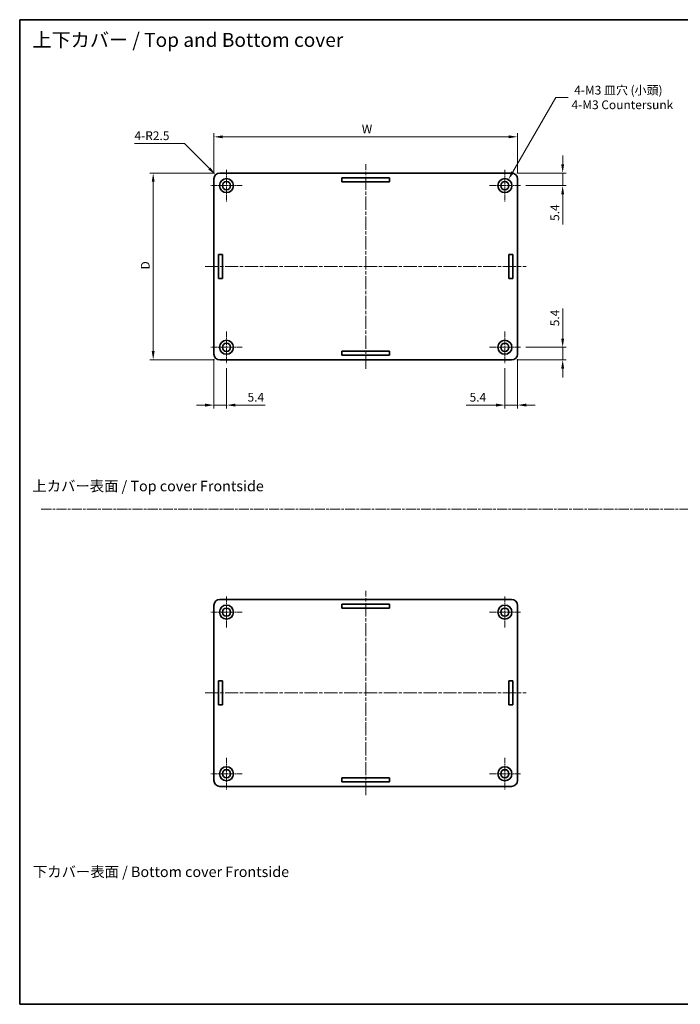
# Model space of a CAD drawing. Units: millimetres. Extents: x 14 to 2596, y 8 to 570.
# Drawn here: x 1208 to 1490, y 8 to 430 of the extents above; entities that cross this region are included whole.
import ezdxf

# ---------------------------------------------------------------- set-up
doc = ezdxf.new("R2010")
doc.units = ezdxf.units.MM
doc.linetypes.add('CHAIN', pattern=[0.35429999999999995, 0.2362, -0.0295, 0.0591, -0.0295])
doc.layers.get('Defpoints').update_dxf_attribs({"lineweight": 25})
for name, color, linetype, lineweight in [('Border (ISO)', 7, 'Continuous', 35), ('Center Mark (ISO)', 131, 'Continuous', 18), ('Centerline (ISO)', 131, 'Continuous', 18), ('Dimension (ISO)', 7, 'Continuous', 18), ('Dimension (ISO) @ 1', 7, 'Continuous', 18), ('Sketch Geometry (ISO)', 7, 'Continuous', 18), ('Symbol (ISO)', 7, 'Continuous', 18), ('Visible (ISO)', 7, 'Continuous', 35)]:
    doc.layers.add(name, color=color, linetype=linetype, lineweight=lineweight)
doc.styles.add('Note Text (TK)', font='txt')
doc.dimstyles.new('Default - Method 1b (TK)', dxfattribs={"dimtxt": 2.5, "dimasz": 2.5, "dimexe": 1, "dimexo": 1.499999999999999, "dimgap": 1, "dimtad": 1, "dimrnd": 1e-08, "dimdsep": 46, "dimtxsty": 'Note Text (TK)', "dimcen": 0.09, "dimdle": 5, "dimclrd": 100, "dimclre": 100, "dimclrt": 7, "dimadec": 1, "dimazin": 1, "dimtfac": 1, "dimtmove": 0, "dimatfit": 3, "dimfxl": 1, "dimtolj": 1, "dimlwd": -1, "dimlwe": -1, "dimarcsym": 0})

# ---------------------------------------------------------------- blocks, each defined once
blk = doc.blocks.new('図面枠 tk図枠')
at = {"layer": 'Border (ISO)'}
for p, q in [((14.49999999999999, 289), (405.4999999999999, 289)), ((14.49999999999999, 289), (14.50000000000001, 8.000000000000007)), ((14.50000000000001, 8.000000000000007), (405.4999999999999, 8.000000000000007))]:
    blk.add_line(p, q, dxfattribs=at)
blk = doc.blocks.new('*D55')
at = {"layer": 'Defpoints', "color": 0}
for p in [(1416.770298691292, 361.0568392562587), (1413.770298691292, 355.8606868335528)]:
    blk.add_point(p, dxfattribs=at)
at = {"layer": 'Dimension (ISO)', "color": 100}
for p, q in [((1437.061036445316, 396.2014279692686), (1418.645298691293, 364.3044345204499)), ((1442.314064350433, 396.2014279692686), (1437.061036445316, 396.2014279692686)), ((1415.135298691292, 358.458763044906), (1415.405298691292, 358.4587630449058)), ((1415.270298691292, 358.3237630449058), (1415.270298691292, 358.593763044906))]:
    blk.add_line(p, q, dxfattribs=at)
blk.add_solid([(1418.104032813928, 364.61693452045), (1419.186564568658, 363.99193452045), (1416.770298691292, 361.0568392562587)], dxfattribs=at)
at = {"layer": 'Dimension (ISO)', "color": 7, "insert": (1443.814064350434, 396.2014279692686), "char_height": 3.75, "attachment_point": 4, "style": 'Note Text (TK)'}
blk.add_mtext('\\A1; \\fＭＳ Ｐゴシック|b0|i0;\\H3.7500;4-M3 皿穴 (小頭)\\P\\fＭＳ Ｐゴシック|b0|i0;\\H3.7500;4-M3 Countersunk', dxfattribs=at)
blk = doc.blocks.new('*D56')
at = {"layer": 'Defpoints', "color": 0}
for p in [(1420.670298691292, 379.3587630449059), (1290.670298691292, 361.3587630449059), (1420.670298691292, 361.3587630449059)]:
    blk.add_point(p, dxfattribs=at)
at = {"layer": 'Dimension (ISO)', "color": 100}
for p, q in [((1290.670298691292, 363.6087630449059), (1290.670298691292, 380.8587630449059)), ((1294.420298691292, 379.3587630449059), (1416.920298691292, 379.3587630449059)), ((1420.670298691292, 363.6087630449059), (1420.670298691292, 380.8587630449059))]:
    blk.add_line(p, q, dxfattribs=at)
for points in [[(1294.420298691292, 379.9837630449059), (1294.420298691292, 378.7337630449059), (1290.670298691292, 379.3587630449059)], [(1416.920298691292, 379.9837630449059), (1416.920298691292, 378.7337630449059), (1420.670298691292, 379.3587630449059)]]:
    blk.add_solid(points, dxfattribs=at)
at = {"layer": 'Dimension (ISO)', "color": 7, "insert": (1352.83649187311, 382.7337630449059), "char_height": 3.75, "attachment_point": 4, "style": 'Note Text (TK)'}
blk.add_mtext('\\A1; \\fＭＳ Ｐゴシック|b0|i0;\\H3.7500;W', dxfattribs=at)
blk = doc.blocks.new('*D57')
at = {"layer": 'Defpoints', "color": 0}
for p in [(1293.170298691292, 363.8587630449059), (1264.670298691292, 283.8587630449059), (1293.170298691292, 283.8587630449059)]:
    blk.add_point(p, dxfattribs=at)
at = {"layer": 'Dimension (ISO)', "color": 100}
for p, q in [((1290.920298691292, 363.8587630449059), (1263.170298691292, 363.8587630449059)), ((1264.670298691292, 360.1087630449059), (1264.670298691292, 287.6087630449059)), ((1290.920298691292, 283.8587630449059), (1263.170298691292, 283.8587630449059))]:
    blk.add_line(p, q, dxfattribs=at)
for points in [[(1264.045298691292, 360.1087630449059), (1265.295298691292, 360.1087630449059), (1264.670298691292, 363.8587630449059)], [(1264.045298691292, 287.6087630449059), (1265.295298691292, 287.6087630449059), (1264.670298691292, 283.8587630449059)]]:
    blk.add_solid(points, dxfattribs=at)
at = {"layer": 'Dimension (ISO)', "color": 7, "insert": (1261.295298691292, 321.4297857721787), "char_height": 3.75, "attachment_point": 4, "rotation": 90, "style": 'Note Text (TK)'}
blk.add_mtext('\\A1; \\fＭＳ Ｐゴシック|b0|i0;\\H3.7500;D', dxfattribs=at)
blk = doc.blocks.new('*D58')
at = {"layer": 'Defpoints', "color": 0}
for p in [(1291.402531738325, 363.126529997872), (1293.170298691292, 361.3587630449059)]:
    blk.add_point(p, dxfattribs=at)
at = {"layer": 'Dimension (ISO)', "color": 100}
for p, q in [((1256.656556448523, 376.4552154995975), (1278.073846236595, 376.4552154995975)), ((1278.073846236595, 376.4552154995975), (1288.750881308875, 365.7781804273211))]:
    blk.add_line(p, q, dxfattribs=at)
blk.add_solid([(1289.192823047117, 366.2201221655627), (1288.308939570633, 365.3362386890794), (1291.402531738325, 363.126529997872)], dxfattribs=at)
at = {"layer": 'Dimension (ISO)', "color": 7, "insert": (1256.656556448523, 379.8302154995976), "char_height": 3.75, "attachment_point": 4, "style": 'Note Text (TK)'}
blk.add_mtext('\\A1;\\fＭＳ Ｐゴシック|b0|i0;\\H3.7500;4-R2.5', dxfattribs=at)
blk = doc.blocks.new('*D59')
at = {"layer": 'Defpoints', "color": 0}
for p in [(1290.670298691292, 286.3587630449059), (1296.070298691292, 282.5087630449059), (1296.070298691292, 264.5087630449059)]:
    blk.add_point(p, dxfattribs=at)
at = {"layer": 'Dimension (ISO)', "color": 100}
for p, q in [((1290.670298691292, 284.1087630449059), (1290.670298691292, 263.008763044906)), ((1296.070298691292, 280.258763044906), (1296.070298691292, 263.008763044906)), ((1286.920298691292, 264.5087630449059), (1283.170298691292, 264.5087630449059)), ((1290.670298691292, 264.5087630449059), (1296.070298691292, 264.5087630449059)), ((1299.820298691292, 264.5087630449059), (1312.685355600595, 264.5087630449059))]:
    blk.add_line(p, q, dxfattribs=at)
for points in [[(1286.920298691292, 265.1337630449059), (1286.920298691292, 263.883763044906), (1290.670298691292, 264.5087630449059)], [(1299.820298691292, 265.1337630449059), (1299.820298691292, 263.883763044906), (1296.070298691292, 264.5087630449059)]]:
    blk.add_solid(points, dxfattribs=at)
at = {"layer": 'Dimension (ISO)', "color": 7, "insert": (1305.070298782413, 267.8837630449059), "char_height": 3.75, "attachment_point": 4, "style": 'Note Text (TK)'}
blk.add_mtext('\\A1;5.4', dxfattribs=at)
blk = doc.blocks.new('*D60')
at = {"layer": 'Defpoints', "color": 0}
for p in [(1415.270298691292, 282.5087630449059), (1420.670298691292, 286.3587630449059), (1415.270298691292, 264.5087630449059)]:
    blk.add_point(p, dxfattribs=at)
at = {"layer": 'Dimension (ISO)', "color": 100}
for p, q in [((1420.670298691292, 284.1087630449059), (1420.670298691292, 263.0087630449059)), ((1415.270298691292, 280.2587630449059), (1415.270298691292, 263.0087630449059)), ((1411.520298691292, 264.5087630449059), (1398.655241781989, 264.5087630449059)), ((1420.670298691292, 264.5087630449059), (1415.270298691292, 264.5087630449059)), ((1424.420298691292, 264.5087630449059), (1428.170298691292, 264.5087630449059))]:
    blk.add_line(p, q, dxfattribs=at)
for points in [[(1411.520298691292, 265.1337630449059), (1411.520298691292, 263.8837630449059), (1415.270298691292, 264.5087630449059)], [(1424.420298691292, 265.1337630449059), (1424.420298691292, 263.8837630449059), (1420.670298691292, 264.5087630449059)]]:
    blk.add_solid(points, dxfattribs=at)
at = {"layer": 'Dimension (ISO)', "color": 7, "insert": (1400.155241781989, 267.8837630449059), "char_height": 3.75, "attachment_point": 4, "style": 'Note Text (TK)'}
blk.add_mtext('\\A1;5.4', dxfattribs=at)
blk = doc.blocks.new('*D61')
at = {"layer": 'Defpoints', "color": 0}
for p in [(1422.020298691292, 289.2587630449059), (1418.170298691292, 283.8587630449059), (1440.020298691292, 283.8587630449059)]:
    blk.add_point(p, dxfattribs=at)
at = {"layer": 'Dimension (ISO)', "color": 100}
for p, q in [((1440.020298691292, 293.0087630449059), (1440.020298691292, 305.8738199542089)), ((1424.270298691292, 289.2587630449059), (1441.520298691292, 289.2587630449059)), ((1440.020298691292, 283.8587630449059), (1440.020298691292, 289.2587630449059)), ((1420.420298691292, 283.8587630449059), (1441.520298691292, 283.8587630449059)), ((1440.020298691292, 280.1087630449059), (1440.020298691292, 276.3587630449059))]:
    blk.add_line(p, q, dxfattribs=at)
for points in [[(1439.395298691292, 293.0087630449059), (1440.645298691292, 293.0087630449059), (1440.020298691292, 289.2587630449059)], [(1439.395298691292, 280.1087630449059), (1440.645298691292, 280.1087630449059), (1440.020298691292, 283.8587630449059)]]:
    blk.add_solid(points, dxfattribs=at)
at = {"layer": 'Dimension (ISO)', "color": 7, "insert": (1436.645298691292, 298.2587631360273), "char_height": 3.75, "attachment_point": 4, "rotation": 90, "style": 'Note Text (TK)'}
blk.add_mtext('\\A1;5.4', dxfattribs=at)
blk = doc.blocks.new('*D62')
at = {"layer": 'Defpoints', "color": 0}
for p in [(1418.170298691292, 363.8587630449059), (1440.020298691292, 363.8587630449059), (1422.020298691292, 358.4587630449059)]:
    blk.add_point(p, dxfattribs=at)
at = {"layer": 'Dimension (ISO)', "color": 100}
for p, q in [((1440.020298691292, 367.6087630449059), (1440.020298691292, 371.3587630449059)), ((1420.420298691292, 363.8587630449059), (1441.520298691292, 363.8587630449059)), ((1440.020298691292, 363.8587630449059), (1440.020298691292, 358.4587630449059)), ((1424.270298691292, 358.4587630449059), (1441.520298691292, 358.4587630449059)), ((1440.020298691292, 354.7087630449059), (1440.020298691292, 341.8437061356024))]:
    blk.add_line(p, q, dxfattribs=at)
for points in [[(1439.395298691292, 367.6087630449059), (1440.645298691292, 367.6087630449059), (1440.020298691292, 363.8587630449059)], [(1439.395298691292, 354.7087630449059), (1440.645298691292, 354.7087630449059), (1440.020298691292, 358.4587630449059)]]:
    blk.add_solid(points, dxfattribs=at)
at = {"layer": 'Dimension (ISO)', "color": 7, "insert": (1436.645298691292, 343.3437061356026), "char_height": 3.75, "attachment_point": 4, "rotation": 90, "style": 'Note Text (TK)'}
blk.add_mtext('\\A1;5.4', dxfattribs=at)

msp = doc.modelspace()

# ---------------------------------------------------------------- linework, layer by layer
at = {"layer": 'Center Mark (ISO)', "linetype": 'CHAIN', "ltscale": 10.00076675415039}
for p, q in [((1296.070298691292, 365.2087630449059), (1296.070298691292, 351.7087630449059)), ((1415.270298691292, 365.2087630449059), (1415.270298691292, 351.7087630449059)), ((1302.820298691292, 358.4587630449059), (1289.320298691292, 358.4587630449059)), ((1422.020298691292, 358.4587630449059), (1408.520298691292, 358.4587630449059)), ((1296.070298691292, 296.0087630449059), (1296.070298691292, 282.5087630449059)), ((1415.270298691292, 296.0087630449059), (1415.270298691292, 282.5087630449059)), ((1302.820298691292, 289.2587630449059), (1289.320298691292, 289.2587630449059)), ((1422.020298691292, 289.2587630449059), (1408.520298691292, 289.2587630449059)), ((1296.070298691292, 182.6444813073673), (1296.070298691292, 169.1444813073673)), ((1415.270298691292, 182.6444813073673), (1415.270298691292, 169.1444813073673)), ((1302.820298691292, 175.8944813073673), (1289.320298691292, 175.8944813073673)), ((1422.020298691292, 175.8944813073673), (1408.520298691292, 175.8944813073673)), ((1296.070298691292, 113.4444813073673), (1296.070298691292, 99.94448130736735)), ((1415.270298691292, 113.4444813073673), (1415.270298691292, 99.94448130736735)), ((1302.820298691292, 106.6944813073673), (1289.320298691292, 106.6944813073673)), ((1422.020298691292, 106.6944813073673), (1408.520298691292, 106.6944813073673))]:
    msp.add_line(p, q, dxfattribs=at)
at = {"layer": 'Centerline (ISO)', "linetype": 'CHAIN', "ltscale": 23.99096870422363}
for p, q in [((1355.670298691292, 280.1087630449059), (1355.670298691292, 367.6087630449059)), ((1286.920298691292, 323.8587630449059), (1424.420298691292, 323.8587630449059)), ((1355.670298691292, 97.54448130736736), (1355.670298691292, 185.0444813073673)), ((1286.920298691292, 141.2944813073673), (1424.420298691292, 141.2944813073673))]:
    msp.add_line(p, q, dxfattribs=at)
at = {"layer": 'Sketch Geometry (ISO)', "color": 4, "linetype": 'CHAIN', "ltscale": 18.36230087280273}
msp.add_line((1216.756309104855, 219.9927660791331), (1782.757721028745, 219.9927660791331), dxfattribs=at)
at = {"layer": 'Visible (ISO)'}
for p, q in [((1418.170298691292, 363.8587630449059), (1293.170298691292, 363.8587630449059)), ((1290.670298691292, 361.3587630449059), (1290.670298691292, 286.3587630449059)), ((1345.520298691292, 361.8587630449058), (1365.820298691292, 361.8587630449059)), ((1345.520298691292, 360.1587630449059), (1345.520298691292, 361.8587630449058)), ((1365.820298691292, 360.1587630449059), (1345.520298691292, 360.1587630449059)), ((1365.820298691292, 361.8587630449059), (1365.820298691292, 360.1587630449059)), ((1420.670298691292, 286.3587630449059), (1420.670298691292, 361.3587630449059)), ((1292.670298691292, 329.0087630449059), (1294.370298691292, 329.0087630449059)), ((1292.670298691292, 318.7087630449059), (1292.670298691292, 329.0087630449059)), ((1294.370298691292, 329.0087630449059), (1294.370298691292, 318.7087630449059)), ((1416.970298691292, 318.7087630449059), (1416.970298691292, 329.0087630449059)), ((1416.970298691292, 329.0087630449059), (1418.670298691292, 329.0087630449059)), ((1418.670298691292, 329.0087630449059), (1418.670298691292, 318.7087630449059)), ((1294.370298691292, 318.7087630449059), (1292.670298691292, 318.7087630449059)), ((1418.670298691292, 318.7087630449059), (1416.970298691292, 318.7087630449059)), ((1345.520298691292, 287.5587630449059), (1365.820298691292, 287.5587630449059)), ((1345.520298691292, 285.8587630449059), (1345.520298691292, 287.5587630449059)), ((1365.820298691292, 287.5587630449059), (1365.820298691292, 285.8587630449059)), ((1293.170298691292, 283.8587630449059), (1418.170298691292, 283.8587630449059)), ((1365.820298691292, 285.8587630449059), (1345.520298691292, 285.8587630449059)), ((1418.170298691292, 181.2944813073673), (1293.170298691292, 181.2944813073673)), ((1290.670298691292, 178.7944813073673), (1290.670298691292, 103.7944813073673)), ((1345.520298691292, 179.2944813073673), (1365.820298691292, 179.2944813073673)), ((1345.520298691292, 177.5944813073673), (1345.520298691292, 179.2944813073673)), ((1365.820298691292, 177.5944813073673), (1345.520298691292, 177.5944813073673)), ((1365.820298691292, 179.2944813073673), (1365.820298691292, 177.5944813073673)), ((1420.670298691292, 103.7944813073673), (1420.670298691292, 178.7944813073673)), ((1292.670298691292, 146.4444813073673), (1294.370298691292, 146.4444813073673)), ((1292.670298691292, 136.1444813073673), (1292.670298691292, 146.4444813073673)), ((1294.370298691292, 146.4444813073673), (1294.370298691292, 136.1444813073673)), ((1416.970298691292, 136.1444813073673), (1416.970298691292, 146.4444813073673)), ((1416.970298691292, 146.4444813073673), (1418.670298691292, 146.4444813073673)), ((1418.670298691292, 146.4444813073673), (1418.670298691292, 136.1444813073673)), ((1294.370298691292, 136.1444813073673), (1292.670298691292, 136.1444813073673)), ((1418.670298691292, 136.1444813073673), (1416.970298691292, 136.1444813073673)), ((1293.170298691292, 101.2944813073673), (1418.170298691292, 101.2944813073673)), ((1345.520298691292, 104.9944813073673), (1365.820298691292, 104.9944813073673)), ((1345.520298691292, 103.2944813073673), (1345.520298691292, 104.9944813073673)), ((1365.820298691292, 103.2944813073673), (1345.520298691292, 103.2944813073673)), ((1365.820298691292, 104.9944813073673), (1365.820298691292, 103.2944813073673))]:
    msp.add_line(p, q, dxfattribs=at)
for centre, radius in [((1296.070298691292, 358.4587630449059), 3), ((1296.070298691292, 358.4587630449059), 1.75), ((1415.270298691292, 358.4587630449059), 3), ((1415.270298691292, 358.4587630449059), 1.75), ((1296.070298691292, 289.2587630449059), 3), ((1296.070298691292, 289.2587630449059), 1.75), ((1415.270298691292, 289.2587630449059), 3), ((1415.270298691292, 289.2587630449059), 1.75), ((1296.070298691292, 175.8944813073673), 3), ((1296.070298691292, 175.8944813073673), 1.75), ((1415.270298691292, 175.8944813073673), 3), ((1415.270298691292, 175.8944813073673), 1.75), ((1296.070298691292, 106.6944813073673), 3), ((1415.270298691292, 106.6944813073673), 3), ((1296.070298691292, 106.6944813073673), 1.75), ((1415.270298691292, 106.6944813073673), 1.75)]:
    msp.add_circle(centre, radius, dxfattribs=at)
for centre, radius, start, end in [((1293.170298691292, 361.3587630449059), 2.5, 90, 180), ((1418.170298691292, 361.3587630449059), 2.500000000000008, 0, 90), ((1293.170298691292, 286.3587630449059), 2.500000000000004, 180, 270), ((1418.170298691292, 286.3587630449059), 2.5, 270, 0), ((1293.170298691292, 178.7944813073673), 2.5, 90, 180), ((1418.170298691292, 178.7944813073673), 2.500000000000008, 0, 90), ((1293.170298691292, 103.7944813073673), 2.500000000000004, 180, 270), ((1418.170298691292, 103.7944813073673), 2.5, 270, 0)]:
    msp.add_arc(centre, radius, start, end, dxfattribs=at)

# ---------------------------------------------------------------- block references
at = {"xscale": 1.5, "yscale": 1.5, "zscale": 1.5}
msp.add_blockref('図面枠 tk図枠', (1185.75, -4.000000000000003), dxfattribs=at)

# ---------------------------------------------------------------- texts
at = {"layer": 'Symbol (ISO)', "color": 7, "attachment_point": 4, "line_spacing_factor": 1.5, "style": 'Note Text (TK)'}
for s, insert, char_height, width in [('{\\fＭＳ Ｐゴシック|b0|i0;\\H6.0000;上下カバー / Top and Bottom cover}', (1212.98572691205, 420.8551114385994), 6.000000089406967, 137.4035024642944), ('{\\fＭＳ Ｐゴシック|b0|i0;\\H4.5000;上カバー表面 / Top cover Frontside}', (1212.93102866236, 229.858220298595), 4.500000178813934, 103.4473729133606), ('{\\fＭＳ Ｐゴシック|b0|i0;\\H4.5000;下カバー表面 / Bottom cover Frontside}', (1213.184453137332, 64.73444995243898), 4.500000178813934, 113.5263204574585)]:
    msp.add_mtext(s, dxfattribs=dict(at, insert=insert, char_height=char_height, width=width))

# ---------------------------------------------------------------- dimensions: what is measured, and where the dimension line sits
at = {"layer": 'Dimension (ISO) @ 1', "color": 100}
dim = msp.add_diameter_dim_2p(p1=(1413.770298691292, 355.8606868335528), p2=(1416.770298691292, 361.0568392562587), text=' \\fＭＳ Ｐゴシック|b0|i0;\\H3.7500;4-M3 皿穴 (小頭)\\P\\fＭＳ Ｐゴシック|b0|i0;\\H3.7500;4-M3 Countersunk', dimstyle='Default - Method 1b (TK)', override={"dimscale": 1, "dimtxt": 3.75, "dimasz": 3.75, "dimexe": 1.5, "dimexo": 2.249999999999999, "dimgap": 1.5, "dimtad": 0, "dimtih": 1, "dimtoh": 1, "dimdec": 2, "dimlfac": 1, "dimcen": 0.135, "dimtol": 0, "dimlim": 0, "dimtp": 0, "dimtm": 0, "dimtdec": 2, "dimtix": 0, "dimtofl": 0, "dimtmove": 0, "dimatfit": 3, "dimtvp": 0}, dxfattribs=at)
dim.commit()
dim.dimension.update_dxf_attribs({"geometry": '*D55', "text_midpoint": (1465.067615486797, 396.2014279692686), "dimtype": 131})
for base, p1, p2, angle, text, picture, middle in [((1420.670298691292, 379.3587630449059), (1290.670298691292, 361.3587630449059), (1420.670298691292, 361.3587630449059), 180, ' \\fＭＳ Ｐゴシック|b0|i0;\\H3.7500;W', '*D56', (1355.670298691292, 379.3587630449059)), ((1264.670298691292, 283.8587630449059), (1293.170298691292, 363.8587630449059), (1293.170298691292, 283.8587630449059), 90, ' \\fＭＳ Ｐゴシック|b0|i0;\\H3.7500;D', '*D57', (1264.670298691292, 323.8587630449059))]:
    dim = msp.add_linear_dim(base=base, p1=p1, p2=p2, angle=angle, text=text, dimstyle='Default - Method 1b (TK)', override={"dimscale": 1, "dimtxt": 3.75, "dimasz": 3.75, "dimexe": 1.5, "dimexo": 2.249999999999999, "dimgap": 1.5, "dimdec": 2, "dimcen": 0.135, "dimtol": 0, "dimlim": 0, "dimtp": 0, "dimtm": 0, "dimtdec": 2, "dimtix": 0, "dimtofl": 0, "dimtmove": 0, "dimatfit": 1}, dxfattribs=at)
    dim.commit()
    dim.dimension.update_dxf_attribs({"geometry": picture, "text_midpoint": middle, "dimtype": 128})
dim = msp.add_radius_dim(center=(1293.170298691292, 361.3587630449059), mpoint=(1291.402531738325, 363.126529997872), text='\\fＭＳ Ｐゴシック|b0|i0;\\H3.7500;4-<>', dimstyle='Default - Method 1b (TK)', override={"dimscale": 1, "dimtxt": 3.75, "dimasz": 3.75, "dimexe": 1.5, "dimexo": 2.249999999999999, "dimgap": 1.5, "dimtih": 1, "dimtoh": 1, "dimdec": 2, "dimlfac": 1.000000000000022, "dimcen": 0, "dimtol": 0, "dimlim": 0, "dimtp": 0, "dimtm": 0, "dimtdec": 2, "dimtix": 0, "dimtofl": 0, "dimtmove": 0, "dimatfit": 3}, dxfattribs=at)
dim.commit()
dim.dimension.update_dxf_attribs({"geometry": '*D58', "text_midpoint": (1264.135249630341, 376.4552154995976), "dimtype": 132})
for base, p1, p2, angle, picture, middle in [((1440.020298691292, 363.8587630449059), (1422.020298691292, 358.4587630449059), (1418.170298691292, 363.8587630449059), 90, '*D62', (1440.020298691292, 346.4012345446935)), ((1440.020298691292, 283.8587630449059), (1422.020298691292, 289.2587630449059), (1418.170298691292, 283.8587630449059), 90, '*D61', (1440.020298691292, 301.3162915451183)), ((1296.070298691292, 264.5087630449059), (1290.670298691292, 286.3587630449059), (1296.070298691292, 282.5087630449059), 180, '*D59', (1308.127827191504, 264.5087630449059))]:
    dim = msp.add_linear_dim(base=base, p1=p1, p2=p2, angle=angle, dimstyle='Default - Method 1b (TK)', override={"dimscale": 1, "dimtxt": 3.75, "dimasz": 3.75, "dimexe": 1.5, "dimexo": 2.249999999999999, "dimgap": 1.5, "dimdec": 2, "dimcen": 0.135, "dimtol": 0, "dimlim": 0, "dimtp": 0, "dimtm": 0, "dimtdec": 2, "dimtix": 0, "dimtofl": 1, "dimtmove": 0, "dimatfit": 1}, dxfattribs=at)
    dim.commit()
    dim.dimension.update_dxf_attribs({"geometry": picture, "text_midpoint": middle, "dimtype": 128})
dim = msp.add_linear_dim(base=(1415.270298691292, 264.5087630449059), p1=(1420.670298691292, 286.3587630449059), p2=(1415.270298691292, 282.5087630449059), dimstyle='Default - Method 1b (TK)', override={"dimscale": 1, "dimtxt": 3.75, "dimasz": 3.75, "dimexe": 1.5, "dimexo": 2.249999999999999, "dimgap": 1.5, "dimdec": 2, "dimcen": 0.135, "dimtol": 0, "dimlim": 0, "dimtp": 0, "dimtm": 0, "dimtdec": 2, "dimtix": 0, "dimtofl": 1, "dimtmove": 0, "dimatfit": 1}, dxfattribs=at)
dim.commit()
dim.dimension.update_dxf_attribs({"geometry": '*D60', "text_midpoint": (1403.212770191079, 264.5087630449059), "dimtype": 128})

doc.saveas('drawing.dxf')
